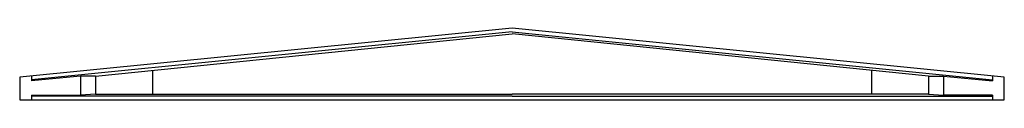
# Model space of a CAD drawing. Extents: x 0 to 26, y 0 to 1.9.
import ezdxf

# ---------------------------------------------------------------- set-up
doc = ezdxf.new("R2010")
doc.units = 0
doc.layers.add('CERCHA', color=1, linetype='CONTINUOUS')

msp = doc.modelspace()

# ---------------------------------------------------------------- linework, layer by layer
at = {"layer": 'CERCHA', "color": 0}
for p, q in [((13, 1.8), (0.308, 0.532)), ((2.006, 0.632), (13, 1.749)), ((13, 1.8), (25.692, 0.532)), ((23.994, 0.632), (13, 1.749)), ((3.506, 0.784), (3.506, 0.15)), ((22.494, 0.784), (22.494, 0.15)), ((0.308, 0.631), (0.308, 0.502)), ((1.605, 0.632), (0.311, 0.502)), ((2.006, 0.632), (1.605, 0.632)), ((1.605, 0.632), (1.605, 0.125)), ((2.006, 0.632), (2.006, 0.15)), ((2.006, 0.632), (2.006, 0.632)), ((23.994, 0.632), (24.395, 0.632)), ((23.994, 0.632), (23.994, 0.632)), ((23.994, 0.632), (23.994, 0.15)), ((24.395, 0.632), (24.395, 0.125)), ((24.395, 0.632), (25.689, 0.502)), ((25.692, 0.631), (25.692, 0.502)), ((0.308, 0.125), (0.308, 0)), ((0.308, 0.125), (1.605, 0.125)), ((13, 0.1), (0.308, 0.1)), ((1.605, 0.15), (1.605, 0.125)), ((2.006, 0.15), (1.605, 0.125)), ((2.006, 0.15), (13, 0.15)), ((23.994, 0.15), (13, 0.15)), ((13, 0.1), (25.692, 0.1)), ((23.994, 0.15), (24.395, 0.125)), ((24.395, 0.15), (24.395, 0.125)), ((25.692, 0.125), (24.395, 0.125)), ((25.692, 0.125), (25.692, 0))]:
    msp.add_line(p, q, dxfattribs=at)
msp.add_lwpolyline([(0, 0.6), (0, 0), (13, 0), (26, 0), (26, 0.6), (13, 1.9)], close=True, dxfattribs=at)

doc.saveas('drawing.dxf')
